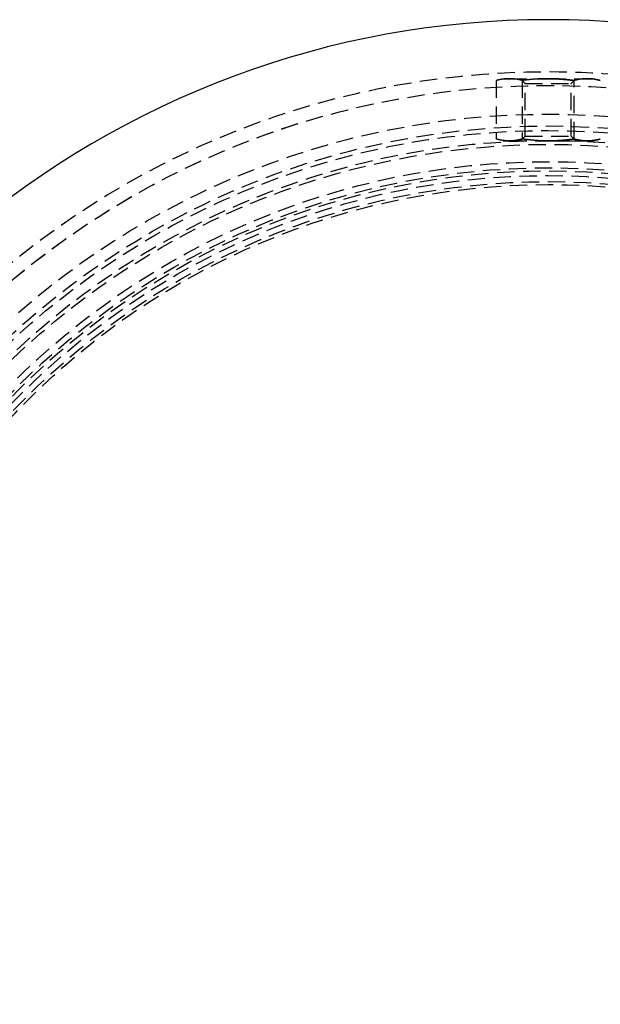
# Model space of a CAD drawing. Extents: x 189 to 952, y -601 to 61.
# Drawn here: x 273 to 357, y -483 to -341 of the extents above; entities that cross this region are included whole.
import ezdxf

# ---------------------------------------------------------------- set-up
doc = ezdxf.new("R2010")
doc.units = 0
doc.header["$LTSCALE"] = 10
doc.linetypes.add('HIDDEN', pattern=[0.375, 0.25, -0.125])
doc.layers.get('0').update_dxf_attribs({"linetype": 'CONTINUOUS'})
doc.layers.add('BEM', color=7, linetype='CONTINUOUS')

# ---------------------------------------------------------------- blocks, each defined once
blk = doc.blocks.new('A$C0BB165B2')
at = {"color": 1, "linetype": 'HIDDEN'}
for p, q in [((342.797525, 121.48749), (341.791971, 121.218053)), ((341.791971, 121.218053), (341.791971, 112.769437)), ((342.797525, 121.48749), (343.66836, 121.48749)), ((343.66836, 121.48749), (349.297525, 121.48749)), ((345.974025, 120.81099), (345.297525, 121.48749)), ((345.544748, 121.218053), (345.544748, 112.769437)), ((345.974025, 120.81099), (352.621025, 120.81099)), ((345.974025, 113.1765), (345.974025, 120.81099)), ((349.297525, 121.48749), (354.92669, 121.48749)), ((352.621025, 120.81099), (353.297525, 121.48749)), ((352.621025, 113.1765), (352.621025, 120.81099)), ((353.050302, 112.769437), (353.050302, 121.218053)), ((354.92669, 121.48749), (355.797525, 121.48749)), ((355.797525, 121.48749), (356.803078, 121.218053)), ((342.797525, 112.5), (341.791971, 112.769437)), ((342.797525, 112.5), (343.66836, 112.5)), ((343.66836, 112.5), (349.297525, 112.5)), ((345.974025, 113.1765), (345.297525, 112.5)), ((345.974025, 113.1765), (352.621025, 113.1765)), ((349.297525, 112.5), (354.92669, 112.5)), ((352.621025, 113.1765), (353.297525, 112.5)), ((354.92669, 112.5), (355.797525, 112.5)), ((355.797525, 112.5), (356.803078, 112.769437))]:
    blk.add_line(p, q, dxfattribs=at)
at = {"color": 1}
for points in [[(343.668, 121.487, 0), (343.654, 121.487, 0), (343.639, 121.487, 0), (343.624, 121.487, 0), (343.609, 121.487, 0), (343.594, 121.487, 0), (343.58, 121.487, 0), (343.565, 121.487, 0), (343.55, 121.486, 0), (343.535, 121.486, 0), (343.521, 121.486, 0), (343.506, 121.485, 0), (343.491, 121.485, 0), (343.476, 121.484, 0), (343.462, 121.484, 0), (343.447, 121.483, 0), (343.432, 121.483, 0), (343.417, 121.482, 0), (343.402, 121.481, 0), (343.388, 121.481, 0), (343.373, 121.48, 0), (343.358, 121.479, 0), (343.343, 121.479, 0), (343.329, 121.478, 0), (343.314, 121.477, 0), (343.299, 121.476, 0), (343.284, 121.475, 0), (343.269, 121.474, 0), (343.255, 121.473, 0), (343.24, 121.472, 0), (343.225, 121.471, 0), (343.21, 121.47, 0), (343.196, 121.469, 0), (343.181, 121.467, 0), (343.166, 121.466, 0), (343.151, 121.465, 0), (343.136, 121.464, 0), (343.122, 121.462, 0), (343.107, 121.461, 0), (343.092, 121.46, 0), (343.077, 121.458, 0), (343.063, 121.457, 0), (343.048, 121.455, 0), (343.033, 121.454, 0), (343.018, 121.452, 0), (343.003, 121.451, 0), (342.989, 121.449, 0), (342.974, 121.447, 0), (342.959, 121.446, 0), (342.944, 121.444, 0), (342.93, 121.442, 0), (342.915, 121.441, 0), (342.9, 121.439, 0), (342.885, 121.437, 0), (342.871, 121.435, 0), (342.856, 121.433, 0), (342.841, 121.431, 0), (342.826, 121.429, 0), (342.811, 121.427, 0), (342.797, 121.425, 0), (342.782, 121.423, 0), (342.767, 121.421, 0), (342.752, 121.419, 0), (342.738, 121.417, 0), (342.723, 121.415, 0), (342.708, 121.412, 0), (342.693, 121.41, 0), (342.678, 121.408, 0), (342.664, 121.405, 0), (342.649, 121.403, 0), (342.634, 121.401, 0), (342.619, 121.398, 0), (342.605, 121.396, 0), (342.59, 121.393, 0), (342.575, 121.391, 0), (342.56, 121.388, 0), (342.545, 121.386, 0), (342.531, 121.383, 0), (342.516, 121.381, 0), (342.501, 121.378, 0), (342.486, 121.375, 0), (342.472, 121.373, 0), (342.457, 121.37, 0), (342.442, 121.367, 0), (342.427, 121.364, 0), (342.413, 121.361, 0), (342.398, 121.359, 0), (342.383, 121.356, 0), (342.368, 121.353, 0), (342.353, 121.35, 0), (342.339, 121.347, 0), (342.324, 121.344, 0), (342.309, 121.341, 0), (342.294, 121.338, 0), (342.28, 121.335, 0), (342.265, 121.332, 0), (342.25, 121.329, 0), (342.235, 121.325, 0), (342.22, 121.322, 0), (342.206, 121.319, 0), (342.191, 121.316, 0), (342.176, 121.312, 0), (342.161, 121.309, 0), (342.147, 121.306, 0), (342.132, 121.302, 0), (342.117, 121.299, 0), (342.102, 121.296, 0), (342.087, 121.292, 0), (342.073, 121.289, 0), (342.058, 121.285, 0), (342.043, 121.282, 0), (342.028, 121.278, 0), (342.014, 121.275, 0), (341.999, 121.271, 0), (341.984, 121.267, 0), (341.969, 121.264, 0), (341.954, 121.26, 0), (341.94, 121.256, 0), (341.925, 121.253, 0), (341.91, 121.249, 0), (341.895, 121.245, 0), (341.881, 121.241, 0), (341.866, 121.238, 0), (341.851, 121.234, 0), (341.836, 121.23, 0), (341.822, 121.226, 0), (341.807, 121.222, 0), (341.792, 121.218, 0)], [(345.545, 121.218, 0), (345.53, 121.222, 0), (345.515, 121.226, 0), (345.5, 121.23, 0), (345.486, 121.234, 0), (345.471, 121.238, 0), (345.456, 121.241, 0), (345.441, 121.245, 0), (345.427, 121.249, 0), (345.412, 121.253, 0), (345.397, 121.256, 0), (345.382, 121.26, 0), (345.367, 121.264, 0), (345.353, 121.267, 0), (345.338, 121.271, 0), (345.323, 121.275, 0), (345.308, 121.278, 0), (345.294, 121.282, 0), (345.279, 121.285, 0), (345.264, 121.289, 0), (345.249, 121.292, 0), (345.234, 121.296, 0), (345.22, 121.299, 0), (345.205, 121.302, 0), (345.19, 121.306, 0), (345.175, 121.309, 0), (345.161, 121.312, 0), (345.146, 121.316, 0), (345.131, 121.319, 0), (345.116, 121.322, 0), (345.102, 121.325, 0), (345.087, 121.329, 0), (345.072, 121.332, 0), (345.057, 121.335, 0), (345.042, 121.338, 0), (345.028, 121.341, 0), (345.013, 121.344, 0), (344.998, 121.347, 0), (344.983, 121.35, 0), (344.969, 121.353, 0), (344.954, 121.356, 0), (344.939, 121.359, 0), (344.924, 121.361, 0), (344.909, 121.364, 0), (344.895, 121.367, 0), (344.88, 121.37, 0), (344.865, 121.373, 0), (344.85, 121.375, 0), (344.836, 121.378, 0), (344.821, 121.381, 0), (344.806, 121.383, 0), (344.791, 121.386, 0), (344.776, 121.388, 0), (344.762, 121.391, 0), (344.747, 121.393, 0), (344.732, 121.396, 0), (344.717, 121.398, 0), (344.703, 121.401, 0), (344.688, 121.403, 0), (344.673, 121.405, 0), (344.658, 121.408, 0), (344.643, 121.41, 0), (344.629, 121.412, 0), (344.614, 121.415, 0), (344.599, 121.417, 0), (344.584, 121.419, 0), (344.57, 121.421, 0), (344.555, 121.423, 0), (344.54, 121.425, 0), (344.525, 121.427, 0), (344.511, 121.429, 0), (344.496, 121.431, 0), (344.481, 121.433, 0), (344.466, 121.435, 0), (344.451, 121.437, 0), (344.437, 121.439, 0), (344.422, 121.441, 0), (344.407, 121.442, 0), (344.392, 121.444, 0), (344.378, 121.446, 0), (344.363, 121.447, 0), (344.348, 121.449, 0), (344.333, 121.451, 0), (344.318, 121.452, 0), (344.304, 121.454, 0), (344.289, 121.455, 0), (344.274, 121.457, 0), (344.259, 121.458, 0), (344.245, 121.46, 0), (344.23, 121.461, 0), (344.215, 121.462, 0), (344.2, 121.464, 0), (344.185, 121.465, 0), (344.171, 121.466, 0), (344.156, 121.467, 0), (344.141, 121.469, 0), (344.126, 121.47, 0), (344.112, 121.471, 0), (344.097, 121.472, 0), (344.082, 121.473, 0), (344.067, 121.474, 0), (344.053, 121.475, 0), (344.038, 121.476, 0), (344.023, 121.477, 0), (344.008, 121.478, 0), (343.993, 121.479, 0), (343.979, 121.479, 0), (343.964, 121.48, 0), (343.949, 121.481, 0), (343.934, 121.481, 0), (343.92, 121.482, 0), (343.905, 121.483, 0), (343.89, 121.483, 0), (343.875, 121.484, 0), (343.86, 121.484, 0), (343.846, 121.485, 0), (343.831, 121.485, 0), (343.816, 121.486, 0), (343.801, 121.486, 0), (343.787, 121.486, 0), (343.772, 121.487, 0), (343.757, 121.487, 0), (343.742, 121.487, 0), (343.727, 121.487, 0), (343.713, 121.487, 0), (343.698, 121.487, 0), (343.683, 121.487, 0), (343.668, 121.487, 0)], [(349.298, 121.487, 0), (349.268, 121.487, 0), (349.238, 121.487, 0), (349.209, 121.487, 0), (349.179, 121.487, 0), (349.149, 121.487, 0), (349.12, 121.487, 0), (349.09, 121.487, 0), (349.061, 121.486, 0), (349.031, 121.486, 0), (349.001, 121.486, 0), (348.972, 121.485, 0), (348.942, 121.485, 0), (348.913, 121.484, 0), (348.883, 121.484, 0), (348.853, 121.483, 0), (348.824, 121.483, 0), (348.794, 121.482, 0), (348.765, 121.481, 0), (348.735, 121.481, 0), (348.706, 121.48, 0), (348.676, 121.479, 0), (348.646, 121.478, 0), (348.617, 121.478, 0), (348.587, 121.477, 0), (348.558, 121.476, 0), (348.528, 121.475, 0), (348.498, 121.474, 0), (348.469, 121.473, 0), (348.439, 121.472, 0), (348.41, 121.471, 0), (348.38, 121.47, 0), (348.351, 121.469, 0), (348.321, 121.467, 0), (348.291, 121.466, 0), (348.262, 121.465, 0), (348.232, 121.464, 0), (348.203, 121.462, 0), (348.173, 121.461, 0), (348.144, 121.46, 0), (348.114, 121.458, 0), (348.084, 121.457, 0), (348.055, 121.455, 0), (348.025, 121.454, 0), (347.996, 121.452, 0), (347.966, 121.451, 0), (347.937, 121.449, 0), (347.907, 121.447, 0), (347.877, 121.446, 0), (347.848, 121.444, 0), (347.818, 121.442, 0), (347.789, 121.44, 0), (347.759, 121.439, 0), (347.73, 121.437, 0), (347.7, 121.435, 0), (347.671, 121.433, 0), (347.641, 121.431, 0), (347.611, 121.429, 0), (347.582, 121.427, 0), (347.552, 121.425, 0), (347.523, 121.423, 0), (347.493, 121.421, 0), (347.464, 121.419, 0), (347.434, 121.417, 0), (347.405, 121.414, 0), (347.375, 121.412, 0), (347.345, 121.41, 0), (347.316, 121.408, 0), (347.286, 121.405, 0), (347.257, 121.403, 0), (347.227, 121.401, 0), (347.198, 121.398, 0), (347.168, 121.396, 0), (347.139, 121.393, 0), (347.109, 121.391, 0), (347.08, 121.388, 0), (347.05, 121.386, 0), (347.021, 121.383, 0), (346.991, 121.38, 0), (346.961, 121.378, 0), (346.932, 121.375, 0), (346.902, 121.372, 0), (346.873, 121.37, 0), (346.843, 121.367, 0), (346.814, 121.364, 0), (346.784, 121.361, 0), (346.755, 121.358, 0), (346.725, 121.356, 0), (346.696, 121.353, 0), (346.666, 121.35, 0), (346.637, 121.347, 0), (346.607, 121.344, 0), (346.578, 121.341, 0), (346.548, 121.338, 0), (346.519, 121.335, 0), (346.489, 121.332, 0), (346.46, 121.328, 0), (346.43, 121.325, 0), (346.4, 121.322, 0), (346.371, 121.319, 0), (346.341, 121.316, 0), (346.312, 121.312, 0), (346.282, 121.309, 0), (346.253, 121.306, 0), (346.223, 121.302, 0), (346.194, 121.299, 0), (346.164, 121.296, 0), (346.135, 121.292, 0), (346.105, 121.289, 0), (346.076, 121.285, 0), (346.046, 121.282, 0), (346.017, 121.278, 0), (345.987, 121.275, 0), (345.958, 121.271, 0), (345.928, 121.267, 0), (345.899, 121.264, 0), (345.869, 121.26, 0), (345.84, 121.256, 0), (345.81, 121.253, 0), (345.781, 121.249, 0), (345.751, 121.245, 0), (345.722, 121.241, 0), (345.692, 121.238, 0), (345.663, 121.234, 0), (345.633, 121.23, 0), (345.604, 121.226, 0), (345.574, 121.222, 0), (345.545, 121.218, 0)], [(349.298, 121.487, 0), (349.317, 121.487, 0), (349.337, 121.487, 0), (349.356, 121.487, 0), (349.376, 121.487, 0), (349.396, 121.487, 0), (349.415, 121.487, 0), (349.435, 121.487, 0), (349.455, 121.487, 0), (349.474, 121.487, 0), (349.494, 121.487, 0), (349.513, 121.487, 0), (349.533, 121.486, 0), (349.553, 121.486, 0), (349.572, 121.486, 0), (349.592, 121.486, 0), (349.612, 121.485, 0), (349.631, 121.485, 0), (349.651, 121.485, 0), (349.67, 121.485, 0), (349.69, 121.484, 0), (349.71, 121.484, 0), (349.729, 121.484, 0), (349.749, 121.483, 0), (349.769, 121.483, 0), (349.788, 121.482, 0), (349.808, 121.482, 0), (349.827, 121.482, 0), (349.847, 121.481, 0), (349.867, 121.481, 0), (349.886, 121.48, 0), (349.906, 121.48, 0), (349.926, 121.479, 0), (349.945, 121.479, 0), (349.965, 121.478, 0), (349.985, 121.478, 0), (350.004, 121.477, 0), (350.024, 121.477, 0), (350.043, 121.476, 0), (350.063, 121.475, 0), (350.083, 121.475, 0), (350.102, 121.474, 0), (350.122, 121.473, 0), (350.142, 121.473, 0), (350.161, 121.472, 0), (350.181, 121.471, 0), (350.201, 121.471, 0), (350.22, 121.47, 0), (350.24, 121.469, 0), (350.26, 121.468, 0), (350.279, 121.468, 0), (350.299, 121.467, 0), (350.318, 121.466, 0), (350.338, 121.465, 0), (350.358, 121.464, 0), (350.377, 121.464, 0), (350.397, 121.463, 0), (350.417, 121.462, 0), (350.436, 121.461, 0), (350.456, 121.46, 0), (350.476, 121.459, 0), (350.495, 121.458, 0), (350.515, 121.457, 0), (350.535, 121.456, 0), (350.554, 121.455, 0), (350.574, 121.454, 0), (350.593, 121.453, 0), (350.613, 121.452, 0), (350.633, 121.451, 0), (350.652, 121.45, 0), (350.672, 121.449, 0), (350.692, 121.448, 0), (350.711, 121.447, 0), (350.731, 121.446, 0), (350.751, 121.444, 0), (350.77, 121.443, 0), (350.79, 121.442, 0), (350.81, 121.441, 0), (350.829, 121.44, 0), (350.849, 121.439, 0), (350.869, 121.437, 0), (350.888, 121.436, 0), (350.908, 121.435, 0), (350.928, 121.434, 0), (350.947, 121.432, 0), (350.967, 121.431, 0), (350.987, 121.43, 0), (351.006, 121.428, 0), (351.026, 121.427, 0), (351.046, 121.426, 0), (351.065, 121.424, 0), (351.085, 121.423, 0), (351.105, 121.421, 0), (351.124, 121.42, 0), (351.144, 121.419, 0), (351.164, 121.417, 0), (351.183, 121.416, 0), (351.203, 121.414, 0), (351.223, 121.413, 0), (351.242, 121.411, 0), (351.262, 121.41, 0), (351.282, 121.408, 0), (351.301, 121.407, 0), (351.321, 121.405, 0), (351.341, 121.403, 0), (351.36, 121.402, 0), (351.38, 121.4, 0), (351.4, 121.399, 0), (351.419, 121.397, 0), (351.439, 121.395, 0), (351.459, 121.394, 0), (351.478, 121.392, 0), (351.498, 121.39, 0), (351.518, 121.389, 0), (351.537, 121.387, 0), (351.557, 121.385, 0), (351.577, 121.384, 0), (351.596, 121.382, 0), (351.616, 121.38, 0), (351.636, 121.378, 0), (351.655, 121.376, 0), (351.675, 121.375, 0), (351.695, 121.373, 0), (351.714, 121.371, 0), (351.734, 121.369, 0), (351.754, 121.367, 0), (351.773, 121.365, 0), (351.793, 121.364, 0), (351.813, 121.362, 0), (351.832, 121.36, 0), (351.852, 121.358, 0), (351.872, 121.356, 0), (351.891, 121.354, 0), (351.911, 121.352, 0), (351.931, 121.35, 0), (351.95, 121.348, 0), (351.97, 121.346, 0), (351.99, 121.344, 0), (352.009, 121.342, 0), (352.029, 121.34, 0), (352.049, 121.338, 0), (352.068, 121.336, 0), (352.088, 121.334, 0), (352.108, 121.332, 0), (352.127, 121.33, 0), (352.147, 121.327, 0), (352.167, 121.325, 0), (352.186, 121.323, 0), (352.206, 121.321, 0), (352.226, 121.319, 0), (352.245, 121.317, 0), (352.265, 121.315, 0), (352.285, 121.312, 0), (352.304, 121.31, 0), (352.324, 121.308, 0), (352.344, 121.306, 0), (352.363, 121.303, 0), (352.383, 121.301, 0), (352.403, 121.299, 0), (352.422, 121.297, 0), (352.442, 121.294, 0), (352.462, 121.292, 0), (352.481, 121.29, 0), (352.501, 121.287, 0), (352.521, 121.285, 0), (352.54, 121.283, 0), (352.56, 121.28, 0), (352.58, 121.278, 0), (352.599, 121.276, 0), (352.619, 121.273, 0), (352.638, 121.271, 0), (352.658, 121.268, 0), (352.678, 121.266, 0), (352.697, 121.264, 0), (352.717, 121.261, 0), (352.737, 121.259, 0), (352.756, 121.256, 0), (352.776, 121.254, 0), (352.795, 121.251, 0), (352.815, 121.249, 0), (352.835, 121.246, 0), (352.854, 121.244, 0), (352.874, 121.241, 0), (352.894, 121.239, 0), (352.913, 121.236, 0), (352.933, 121.234, 0), (352.952, 121.231, 0), (352.972, 121.228, 0), (352.992, 121.226, 0), (353.011, 121.223, 0), (353.031, 121.221, 0), (353.05, 121.218, 0)], [(353.05, 121.218, 0), (353.031, 121.221, 0), (353.011, 121.223, 0), (352.992, 121.226, 0), (352.972, 121.228, 0), (352.952, 121.231, 0), (352.933, 121.234, 0), (352.913, 121.236, 0), (352.894, 121.239, 0), (352.874, 121.241, 0), (352.854, 121.244, 0), (352.835, 121.246, 0), (352.815, 121.249, 0), (352.795, 121.251, 0), (352.776, 121.254, 0), (352.756, 121.256, 0), (352.737, 121.259, 0), (352.717, 121.261, 0), (352.697, 121.264, 0), (352.678, 121.266, 0), (352.658, 121.268, 0), (352.638, 121.271, 0), (352.619, 121.273, 0), (352.599, 121.276, 0), (352.58, 121.278, 0), (352.56, 121.28, 0), (352.54, 121.283, 0), (352.521, 121.285, 0), (352.501, 121.287, 0), (352.481, 121.29, 0), (352.462, 121.292, 0), (352.442, 121.294, 0), (352.422, 121.297, 0), (352.403, 121.299, 0), (352.383, 121.301, 0), (352.363, 121.303, 0), (352.344, 121.306, 0), (352.324, 121.308, 0), (352.304, 121.31, 0), (352.285, 121.312, 0), (352.265, 121.315, 0), (352.245, 121.317, 0), (352.226, 121.319, 0), (352.206, 121.321, 0), (352.186, 121.323, 0), (352.167, 121.325, 0), (352.147, 121.327, 0), (352.127, 121.33, 0), (352.108, 121.332, 0), (352.088, 121.334, 0), (352.068, 121.336, 0), (352.049, 121.338, 0), (352.029, 121.34, 0), (352.009, 121.342, 0), (351.99, 121.344, 0), (351.97, 121.346, 0), (351.95, 121.348, 0), (351.931, 121.35, 0), (351.911, 121.352, 0), (351.891, 121.354, 0), (351.872, 121.356, 0), (351.852, 121.358, 0), (351.832, 121.36, 0), (351.813, 121.362, 0), (351.793, 121.364, 0), (351.773, 121.365, 0), (351.754, 121.367, 0), (351.734, 121.369, 0), (351.714, 121.371, 0), (351.695, 121.373, 0), (351.675, 121.375, 0), (351.655, 121.376, 0), (351.636, 121.378, 0), (351.616, 121.38, 0), (351.596, 121.382, 0), (351.577, 121.384, 0), (351.557, 121.385, 0), (351.537, 121.387, 0), (351.518, 121.389, 0), (351.498, 121.39, 0), (351.478, 121.392, 0), (351.459, 121.394, 0), (351.439, 121.395, 0), (351.419, 121.397, 0), (351.4, 121.399, 0), (351.38, 121.4, 0), (351.36, 121.402, 0), (351.341, 121.403, 0), (351.321, 121.405, 0), (351.301, 121.407, 0), (351.282, 121.408, 0), (351.262, 121.41, 0), (351.242, 121.411, 0), (351.223, 121.413, 0), (351.203, 121.414, 0), (351.183, 121.416, 0), (351.164, 121.417, 0), (351.144, 121.419, 0), (351.124, 121.42, 0), (351.105, 121.421, 0), (351.085, 121.423, 0), (351.065, 121.424, 0), (351.046, 121.426, 0), (351.026, 121.427, 0), (351.006, 121.428, 0), (350.987, 121.43, 0), (350.967, 121.431, 0), (350.947, 121.432, 0), (350.928, 121.434, 0), (350.908, 121.435, 0), (350.888, 121.436, 0), (350.869, 121.437, 0), (350.849, 121.439, 0), (350.829, 121.44, 0), (350.81, 121.441, 0), (350.79, 121.442, 0), (350.77, 121.443, 0), (350.751, 121.444, 0), (350.731, 121.446, 0), (350.711, 121.447, 0), (350.692, 121.448, 0), (350.672, 121.449, 0), (350.652, 121.45, 0), (350.633, 121.451, 0), (350.613, 121.452, 0), (350.593, 121.453, 0), (350.574, 121.454, 0), (350.554, 121.455, 0), (350.535, 121.456, 0), (350.515, 121.457, 0), (350.495, 121.458, 0), (350.476, 121.459, 0), (350.456, 121.46, 0), (350.436, 121.461, 0), (350.417, 121.462, 0), (350.397, 121.463, 0), (350.377, 121.464, 0), (350.358, 121.464, 0), (350.338, 121.465, 0), (350.318, 121.466, 0), (350.299, 121.467, 0), (350.279, 121.468, 0), (350.26, 121.468, 0), (350.24, 121.469, 0), (350.22, 121.47, 0), (350.201, 121.471, 0), (350.181, 121.471, 0), (350.161, 121.472, 0), (350.142, 121.473, 0), (350.122, 121.473, 0), (350.102, 121.474, 0), (350.083, 121.475, 0), (350.063, 121.475, 0), (350.043, 121.476, 0), (350.024, 121.477, 0), (350.004, 121.477, 0), (349.985, 121.478, 0), (349.965, 121.478, 0), (349.945, 121.479, 0), (349.926, 121.479, 0), (349.906, 121.48, 0), (349.886, 121.48, 0), (349.867, 121.481, 0), (349.847, 121.481, 0), (349.827, 121.482, 0), (349.808, 121.482, 0), (349.788, 121.482, 0), (349.769, 121.483, 0), (349.749, 121.483, 0), (349.729, 121.484, 0), (349.71, 121.484, 0), (349.69, 121.484, 0), (349.67, 121.485, 0), (349.651, 121.485, 0), (349.631, 121.485, 0), (349.612, 121.485, 0), (349.592, 121.486, 0), (349.572, 121.486, 0), (349.553, 121.486, 0), (349.533, 121.486, 0), (349.513, 121.487, 0), (349.494, 121.487, 0), (349.474, 121.487, 0), (349.455, 121.487, 0), (349.435, 121.487, 0), (349.415, 121.487, 0), (349.396, 121.487, 0), (349.376, 121.487, 0), (349.356, 121.487, 0), (349.337, 121.487, 0), (349.317, 121.487, 0), (349.298, 121.487, 0)], [(354.927, 121.487, 0), (354.912, 121.487, 0), (354.897, 121.487, 0), (354.882, 121.487, 0), (354.868, 121.487, 0), (354.853, 121.487, 0), (354.838, 121.487, 0), (354.823, 121.487, 0), (354.808, 121.486, 0), (354.794, 121.486, 0), (354.779, 121.486, 0), (354.764, 121.485, 0), (354.749, 121.485, 0), (354.735, 121.484, 0), (354.72, 121.484, 0), (354.705, 121.483, 0), (354.69, 121.483, 0), (354.676, 121.482, 0), (354.661, 121.481, 0), (354.646, 121.481, 0), (354.631, 121.48, 0), (354.616, 121.479, 0), (354.602, 121.479, 0), (354.587, 121.478, 0), (354.572, 121.477, 0), (354.557, 121.476, 0), (354.543, 121.475, 0), (354.528, 121.474, 0), (354.513, 121.473, 0), (354.498, 121.472, 0), (354.483, 121.471, 0), (354.469, 121.47, 0), (354.454, 121.469, 0), (354.439, 121.467, 0), (354.424, 121.466, 0), (354.41, 121.465, 0), (354.395, 121.464, 0), (354.38, 121.462, 0), (354.365, 121.461, 0), (354.35, 121.46, 0), (354.336, 121.458, 0), (354.321, 121.457, 0), (354.306, 121.455, 0), (354.291, 121.454, 0), (354.277, 121.452, 0), (354.262, 121.451, 0), (354.247, 121.449, 0), (354.232, 121.447, 0), (354.218, 121.446, 0), (354.203, 121.444, 0), (354.188, 121.442, 0), (354.173, 121.441, 0), (354.158, 121.439, 0), (354.144, 121.437, 0), (354.129, 121.435, 0), (354.114, 121.433, 0), (354.099, 121.431, 0), (354.085, 121.429, 0), (354.07, 121.427, 0), (354.055, 121.425, 0), (354.04, 121.423, 0), (354.025, 121.421, 0), (354.011, 121.419, 0), (353.996, 121.417, 0), (353.981, 121.415, 0), (353.966, 121.412, 0), (353.952, 121.41, 0), (353.937, 121.408, 0), (353.922, 121.405, 0), (353.907, 121.403, 0), (353.892, 121.401, 0), (353.878, 121.398, 0), (353.863, 121.396, 0), (353.848, 121.393, 0), (353.833, 121.391, 0), (353.819, 121.388, 0), (353.804, 121.386, 0), (353.789, 121.383, 0), (353.774, 121.381, 0), (353.759, 121.378, 0), (353.745, 121.375, 0), (353.73, 121.373, 0), (353.715, 121.37, 0), (353.7, 121.367, 0), (353.686, 121.364, 0), (353.671, 121.361, 0), (353.656, 121.359, 0), (353.641, 121.356, 0), (353.627, 121.353, 0), (353.612, 121.35, 0), (353.597, 121.347, 0), (353.582, 121.344, 0), (353.567, 121.341, 0), (353.553, 121.338, 0), (353.538, 121.335, 0), (353.523, 121.332, 0), (353.508, 121.329, 0), (353.494, 121.325, 0), (353.479, 121.322, 0), (353.464, 121.319, 0), (353.449, 121.316, 0), (353.434, 121.312, 0), (353.42, 121.309, 0), (353.405, 121.306, 0), (353.39, 121.302, 0), (353.375, 121.299, 0), (353.361, 121.296, 0), (353.346, 121.292, 0), (353.331, 121.289, 0), (353.316, 121.285, 0), (353.301, 121.282, 0), (353.287, 121.278, 0), (353.272, 121.275, 0), (353.257, 121.271, 0), (353.242, 121.267, 0), (353.228, 121.264, 0), (353.213, 121.26, 0), (353.198, 121.256, 0), (353.183, 121.253, 0), (353.168, 121.249, 0), (353.154, 121.245, 0), (353.139, 121.241, 0), (353.124, 121.238, 0), (353.109, 121.234, 0), (353.095, 121.23, 0), (353.08, 121.226, 0), (353.065, 121.222, 0), (353.05, 121.218, 0)], [(356.803, 121.218, 0), (356.788, 121.222, 0), (356.774, 121.226, 0), (356.759, 121.23, 0), (356.744, 121.234, 0), (356.729, 121.238, 0), (356.714, 121.241, 0), (356.7, 121.245, 0), (356.685, 121.249, 0), (356.67, 121.253, 0), (356.655, 121.256, 0), (356.641, 121.26, 0), (356.626, 121.264, 0), (356.611, 121.267, 0), (356.596, 121.271, 0), (356.581, 121.275, 0), (356.567, 121.278, 0), (356.552, 121.282, 0), (356.537, 121.285, 0), (356.522, 121.289, 0), (356.508, 121.292, 0), (356.493, 121.296, 0), (356.478, 121.299, 0), (356.463, 121.302, 0), (356.448, 121.306, 0), (356.434, 121.309, 0), (356.419, 121.312, 0), (356.404, 121.316, 0), (356.389, 121.319, 0), (356.375, 121.322, 0), (356.36, 121.325, 0), (356.345, 121.329, 0), (356.33, 121.332, 0), (356.316, 121.335, 0), (356.301, 121.338, 0), (356.286, 121.341, 0), (356.271, 121.344, 0), (356.256, 121.347, 0), (356.242, 121.35, 0), (356.227, 121.353, 0), (356.212, 121.356, 0), (356.197, 121.359, 0), (356.183, 121.361, 0), (356.168, 121.364, 0), (356.153, 121.367, 0), (356.138, 121.37, 0), (356.123, 121.373, 0), (356.109, 121.375, 0), (356.094, 121.378, 0), (356.079, 121.381, 0), (356.064, 121.383, 0), (356.05, 121.386, 0), (356.035, 121.388, 0), (356.02, 121.391, 0), (356.005, 121.393, 0), (355.99, 121.396, 0), (355.976, 121.398, 0), (355.961, 121.401, 0), (355.946, 121.403, 0), (355.931, 121.405, 0), (355.917, 121.408, 0), (355.902, 121.41, 0), (355.887, 121.412, 0), (355.872, 121.415, 0), (355.857, 121.417, 0), (355.843, 121.419, 0), (355.828, 121.421, 0), (355.813, 121.423, 0), (355.798, 121.425, 0), (355.784, 121.427, 0), (355.769, 121.429, 0), (355.754, 121.431, 0), (355.739, 121.433, 0), (355.725, 121.435, 0), (355.71, 121.437, 0), (355.695, 121.439, 0), (355.68, 121.441, 0), (355.665, 121.442, 0), (355.651, 121.444, 0), (355.636, 121.446, 0), (355.621, 121.447, 0), (355.606, 121.449, 0), (355.592, 121.451, 0), (355.577, 121.452, 0), (355.562, 121.454, 0), (355.547, 121.455, 0), (355.532, 121.457, 0), (355.518, 121.458, 0), (355.503, 121.46, 0), (355.488, 121.461, 0), (355.473, 121.462, 0), (355.459, 121.464, 0), (355.444, 121.465, 0), (355.429, 121.466, 0), (355.414, 121.467, 0), (355.399, 121.469, 0), (355.385, 121.47, 0), (355.37, 121.471, 0), (355.355, 121.472, 0), (355.34, 121.473, 0), (355.326, 121.474, 0), (355.311, 121.475, 0), (355.296, 121.476, 0), (355.281, 121.477, 0), (355.267, 121.478, 0), (355.252, 121.479, 0), (355.237, 121.479, 0), (355.222, 121.48, 0), (355.207, 121.481, 0), (355.193, 121.481, 0), (355.178, 121.482, 0), (355.163, 121.483, 0), (355.148, 121.483, 0), (355.134, 121.484, 0), (355.119, 121.484, 0), (355.104, 121.485, 0), (355.089, 121.485, 0), (355.074, 121.486, 0), (355.06, 121.486, 0), (355.045, 121.486, 0), (355.03, 121.487, 0), (355.015, 121.487, 0), (355.001, 121.487, 0), (354.986, 121.487, 0), (354.971, 121.487, 0), (354.956, 121.487, 0), (354.941, 121.487, 0), (354.927, 121.487, 0)], [(343.668, 112.5, 0), (343.654, 112.5, 0), (343.639, 112.5, 0), (343.624, 112.5, 0), (343.609, 112.5, 0), (343.594, 112.5, 0), (343.58, 112.501, 0), (343.565, 112.501, 0), (343.55, 112.501, 0), (343.535, 112.502, 0), (343.521, 112.502, 0), (343.506, 112.502, 0), (343.491, 112.503, 0), (343.476, 112.503, 0), (343.462, 112.504, 0), (343.447, 112.504, 0), (343.432, 112.505, 0), (343.417, 112.505, 0), (343.402, 112.506, 0), (343.388, 112.507, 0), (343.373, 112.507, 0), (343.358, 112.508, 0), (343.343, 112.509, 0), (343.329, 112.51, 0), (343.314, 112.511, 0), (343.299, 112.512, 0), (343.284, 112.512, 0), (343.269, 112.513, 0), (343.255, 112.514, 0), (343.24, 112.516, 0), (343.225, 112.517, 0), (343.21, 112.518, 0), (343.196, 112.519, 0), (343.181, 112.52, 0), (343.166, 112.521, 0), (343.151, 112.522, 0), (343.136, 112.524, 0), (343.122, 112.525, 0), (343.107, 112.526, 0), (343.092, 112.528, 0), (343.077, 112.529, 0), (343.063, 112.531, 0), (343.048, 112.532, 0), (343.033, 112.534, 0), (343.018, 112.535, 0), (343.003, 112.537, 0), (342.989, 112.538, 0), (342.974, 112.54, 0), (342.959, 112.542, 0), (342.944, 112.543, 0), (342.93, 112.545, 0), (342.915, 112.547, 0), (342.9, 112.549, 0), (342.885, 112.551, 0), (342.871, 112.552, 0), (342.856, 112.554, 0), (342.841, 112.556, 0), (342.826, 112.558, 0), (342.811, 112.56, 0), (342.797, 112.562, 0), (342.782, 112.564, 0), (342.767, 112.566, 0), (342.752, 112.569, 0), (342.738, 112.571, 0), (342.723, 112.573, 0), (342.708, 112.575, 0), (342.693, 112.577, 0), (342.678, 112.58, 0), (342.664, 112.582, 0), (342.649, 112.584, 0), (342.634, 112.587, 0), (342.619, 112.589, 0), (342.605, 112.592, 0), (342.59, 112.594, 0), (342.575, 112.597, 0), (342.56, 112.599, 0), (342.545, 112.602, 0), (342.531, 112.604, 0), (342.516, 112.607, 0), (342.501, 112.61, 0), (342.486, 112.612, 0), (342.472, 112.615, 0), (342.457, 112.618, 0), (342.442, 112.62, 0), (342.427, 112.623, 0), (342.413, 112.626, 0), (342.398, 112.629, 0), (342.383, 112.632, 0), (342.368, 112.635, 0), (342.353, 112.638, 0), (342.339, 112.641, 0), (342.324, 112.644, 0), (342.309, 112.647, 0), (342.294, 112.65, 0), (342.28, 112.653, 0), (342.265, 112.656, 0), (342.25, 112.659, 0), (342.235, 112.662, 0), (342.22, 112.665, 0), (342.206, 112.669, 0), (342.191, 112.672, 0), (342.176, 112.675, 0), (342.161, 112.678, 0), (342.147, 112.682, 0), (342.132, 112.685, 0), (342.117, 112.688, 0), (342.102, 112.692, 0), (342.087, 112.695, 0), (342.073, 112.699, 0), (342.058, 112.702, 0), (342.043, 112.706, 0), (342.028, 112.709, 0), (342.014, 112.713, 0), (341.999, 112.716, 0), (341.984, 112.72, 0), (341.969, 112.724, 0), (341.954, 112.727, 0), (341.94, 112.731, 0), (341.925, 112.735, 0), (341.91, 112.739, 0), (341.895, 112.742, 0), (341.881, 112.746, 0), (341.866, 112.75, 0), (341.851, 112.754, 0), (341.836, 112.758, 0), (341.822, 112.762, 0), (341.807, 112.765, 0), (341.792, 112.769, 0)], [(345.545, 112.769, 0), (345.53, 112.765, 0), (345.515, 112.762, 0), (345.5, 112.758, 0), (345.486, 112.754, 0), (345.471, 112.75, 0), (345.456, 112.746, 0), (345.441, 112.742, 0), (345.427, 112.739, 0), (345.412, 112.735, 0), (345.397, 112.731, 0), (345.382, 112.727, 0), (345.367, 112.724, 0), (345.353, 112.72, 0), (345.338, 112.716, 0), (345.323, 112.713, 0), (345.308, 112.709, 0), (345.294, 112.706, 0), (345.279, 112.702, 0), (345.264, 112.699, 0), (345.249, 112.695, 0), (345.234, 112.692, 0), (345.22, 112.688, 0), (345.205, 112.685, 0), (345.19, 112.682, 0), (345.175, 112.678, 0), (345.161, 112.675, 0), (345.146, 112.672, 0), (345.131, 112.669, 0), (345.116, 112.665, 0), (345.102, 112.662, 0), (345.087, 112.659, 0), (345.072, 112.656, 0), (345.057, 112.653, 0), (345.042, 112.65, 0), (345.028, 112.647, 0), (345.013, 112.644, 0), (344.998, 112.641, 0), (344.983, 112.638, 0), (344.969, 112.635, 0), (344.954, 112.632, 0), (344.939, 112.629, 0), (344.924, 112.626, 0), (344.909, 112.623, 0), (344.895, 112.62, 0), (344.88, 112.618, 0), (344.865, 112.615, 0), (344.85, 112.612, 0), (344.836, 112.61, 0), (344.821, 112.607, 0), (344.806, 112.604, 0), (344.791, 112.602, 0), (344.776, 112.599, 0), (344.762, 112.597, 0), (344.747, 112.594, 0), (344.732, 112.592, 0), (344.717, 112.589, 0), (344.703, 112.587, 0), (344.688, 112.584, 0), (344.673, 112.582, 0), (344.658, 112.58, 0), (344.643, 112.577, 0), (344.629, 112.575, 0), (344.614, 112.573, 0), (344.599, 112.571, 0), (344.584, 112.569, 0), (344.57, 112.566, 0), (344.555, 112.564, 0), (344.54, 112.562, 0), (344.525, 112.56, 0), (344.511, 112.558, 0), (344.496, 112.556, 0), (344.481, 112.554, 0), (344.466, 112.552, 0), (344.451, 112.551, 0), (344.437, 112.549, 0), (344.422, 112.547, 0), (344.407, 112.545, 0), (344.392, 112.543, 0), (344.378, 112.542, 0), (344.363, 112.54, 0), (344.348, 112.538, 0), (344.333, 112.537, 0), (344.318, 112.535, 0), (344.304, 112.534, 0), (344.289, 112.532, 0), (344.274, 112.531, 0), (344.259, 112.529, 0), (344.245, 112.528, 0), (344.23, 112.526, 0), (344.215, 112.525, 0), (344.2, 112.524, 0), (344.185, 112.522, 0), (344.171, 112.521, 0), (344.156, 112.52, 0), (344.141, 112.519, 0), (344.126, 112.518, 0), (344.112, 112.517, 0), (344.097, 112.516, 0), (344.082, 112.514, 0), (344.067, 112.513, 0), (344.053, 112.512, 0), (344.038, 112.512, 0), (344.023, 112.511, 0), (344.008, 112.51, 0), (343.993, 112.509, 0), (343.979, 112.508, 0), (343.964, 112.507, 0), (343.949, 112.507, 0), (343.934, 112.506, 0), (343.92, 112.505, 0), (343.905, 112.505, 0), (343.89, 112.504, 0), (343.875, 112.504, 0), (343.86, 112.503, 0), (343.846, 112.503, 0), (343.831, 112.502, 0), (343.816, 112.502, 0), (343.801, 112.502, 0), (343.787, 112.501, 0), (343.772, 112.501, 0), (343.757, 112.501, 0), (343.742, 112.5, 0), (343.727, 112.5, 0), (343.713, 112.5, 0), (343.698, 112.5, 0), (343.683, 112.5, 0), (343.668, 112.5, 0)], [(349.298, 112.5, 0), (349.268, 112.5, 0), (349.238, 112.5, 0), (349.209, 112.5, 0), (349.179, 112.5, 0), (349.149, 112.5, 0), (349.12, 112.501, 0), (349.09, 112.501, 0), (349.061, 112.501, 0), (349.031, 112.502, 0), (349.001, 112.502, 0), (348.972, 112.502, 0), (348.942, 112.503, 0), (348.913, 112.503, 0), (348.883, 112.504, 0), (348.853, 112.504, 0), (348.824, 112.505, 0), (348.794, 112.505, 0), (348.765, 112.506, 0), (348.735, 112.507, 0), (348.706, 112.507, 0), (348.676, 112.508, 0), (348.646, 112.509, 0), (348.617, 112.51, 0), (348.587, 112.511, 0), (348.558, 112.512, 0), (348.528, 112.513, 0), (348.498, 112.513, 0), (348.469, 112.514, 0), (348.439, 112.516, 0), (348.41, 112.517, 0), (348.38, 112.518, 0), (348.351, 112.519, 0), (348.321, 112.52, 0), (348.291, 112.521, 0), (348.262, 112.522, 0), (348.232, 112.524, 0), (348.203, 112.525, 0), (348.173, 112.526, 0), (348.144, 112.528, 0), (348.114, 112.529, 0), (348.084, 112.531, 0), (348.055, 112.532, 0), (348.025, 112.534, 0), (347.996, 112.535, 0), (347.966, 112.537, 0), (347.937, 112.538, 0), (347.907, 112.54, 0), (347.877, 112.542, 0), (347.848, 112.543, 0), (347.818, 112.545, 0), (347.789, 112.547, 0), (347.759, 112.549, 0), (347.73, 112.551, 0), (347.7, 112.553, 0), (347.671, 112.554, 0), (347.641, 112.556, 0), (347.611, 112.558, 0), (347.582, 112.56, 0), (347.552, 112.562, 0), (347.523, 112.564, 0), (347.493, 112.567, 0), (347.464, 112.569, 0), (347.434, 112.571, 0), (347.405, 112.573, 0), (347.375, 112.575, 0), (347.345, 112.578, 0), (347.316, 112.58, 0), (347.286, 112.582, 0), (347.257, 112.585, 0), (347.227, 112.587, 0), (347.198, 112.589, 0), (347.168, 112.592, 0), (347.139, 112.594, 0), (347.109, 112.597, 0), (347.08, 112.599, 0), (347.05, 112.602, 0), (347.021, 112.604, 0), (346.991, 112.607, 0), (346.961, 112.61, 0), (346.932, 112.612, 0), (346.902, 112.615, 0), (346.873, 112.618, 0), (346.843, 112.621, 0), (346.814, 112.623, 0), (346.784, 112.626, 0), (346.755, 112.629, 0), (346.725, 112.632, 0), (346.696, 112.635, 0), (346.666, 112.638, 0), (346.637, 112.641, 0), (346.607, 112.644, 0), (346.578, 112.647, 0), (346.548, 112.65, 0), (346.519, 112.653, 0), (346.489, 112.656, 0), (346.46, 112.659, 0), (346.43, 112.662, 0), (346.4, 112.665, 0), (346.371, 112.669, 0), (346.341, 112.672, 0), (346.312, 112.675, 0), (346.282, 112.678, 0), (346.253, 112.682, 0), (346.223, 112.685, 0), (346.194, 112.689, 0), (346.164, 112.692, 0), (346.135, 112.695, 0), (346.105, 112.699, 0), (346.076, 112.702, 0), (346.046, 112.706, 0), (346.017, 112.709, 0), (345.987, 112.713, 0), (345.958, 112.717, 0), (345.928, 112.72, 0), (345.899, 112.724, 0), (345.869, 112.727, 0), (345.84, 112.731, 0), (345.81, 112.735, 0), (345.781, 112.739, 0), (345.751, 112.742, 0), (345.722, 112.746, 0), (345.692, 112.75, 0), (345.663, 112.754, 0), (345.633, 112.758, 0), (345.604, 112.762, 0), (345.574, 112.765, 0), (345.545, 112.769, 0)], [(349.298, 112.5, 0), (349.317, 112.5, 0), (349.337, 112.5, 0), (349.356, 112.5, 0), (349.376, 112.5, 0), (349.396, 112.5, 0), (349.415, 112.5, 0), (349.435, 112.5, 0), (349.455, 112.501, 0), (349.474, 112.501, 0), (349.494, 112.501, 0), (349.513, 112.501, 0), (349.533, 112.501, 0), (349.553, 112.501, 0), (349.572, 112.502, 0), (349.592, 112.502, 0), (349.612, 112.502, 0), (349.631, 112.502, 0), (349.651, 112.503, 0), (349.67, 112.503, 0), (349.69, 112.503, 0), (349.71, 112.504, 0), (349.729, 112.504, 0), (349.749, 112.504, 0), (349.769, 112.505, 0), (349.788, 112.505, 0), (349.808, 112.505, 0), (349.827, 112.506, 0), (349.847, 112.506, 0), (349.867, 112.507, 0), (349.886, 112.507, 0), (349.906, 112.508, 0), (349.926, 112.508, 0), (349.945, 112.509, 0), (349.965, 112.509, 0), (349.985, 112.51, 0), (350.004, 112.51, 0), (350.024, 112.511, 0), (350.043, 112.512, 0), (350.063, 112.512, 0), (350.083, 112.513, 0), (350.102, 112.513, 0), (350.122, 112.514, 0), (350.142, 112.515, 0), (350.161, 112.515, 0), (350.181, 112.516, 0), (350.201, 112.517, 0), (350.22, 112.518, 0), (350.24, 112.518, 0), (350.26, 112.519, 0), (350.279, 112.52, 0), (350.299, 112.521, 0), (350.318, 112.521, 0), (350.338, 112.522, 0), (350.358, 112.523, 0), (350.377, 112.524, 0), (350.397, 112.525, 0), (350.417, 112.526, 0), (350.436, 112.527, 0), (350.456, 112.528, 0), (350.476, 112.528, 0), (350.495, 112.529, 0), (350.515, 112.53, 0), (350.535, 112.531, 0), (350.554, 112.532, 0), (350.574, 112.533, 0), (350.593, 112.534, 0), (350.613, 112.535, 0), (350.633, 112.536, 0), (350.652, 112.537, 0), (350.672, 112.539, 0), (350.692, 112.54, 0), (350.711, 112.541, 0), (350.731, 112.542, 0), (350.751, 112.543, 0), (350.77, 112.544, 0), (350.79, 112.545, 0), (350.81, 112.547, 0), (350.829, 112.548, 0), (350.849, 112.549, 0), (350.869, 112.55, 0), (350.888, 112.551, 0), (350.908, 112.553, 0), (350.928, 112.554, 0), (350.947, 112.555, 0), (350.967, 112.557, 0), (350.987, 112.558, 0), (351.006, 112.559, 0), (351.026, 112.561, 0), (351.046, 112.562, 0), (351.065, 112.563, 0), (351.085, 112.565, 0), (351.105, 112.566, 0), (351.124, 112.567, 0), (351.144, 112.569, 0), (351.164, 112.57, 0), (351.183, 112.572, 0), (351.203, 112.573, 0), (351.223, 112.575, 0), (351.242, 112.576, 0), (351.262, 112.578, 0), (351.282, 112.579, 0), (351.301, 112.581, 0), (351.321, 112.582, 0), (351.341, 112.584, 0), (351.36, 112.586, 0), (351.38, 112.587, 0), (351.4, 112.589, 0), (351.419, 112.59, 0), (351.439, 112.592, 0), (351.459, 112.594, 0), (351.478, 112.595, 0), (351.498, 112.597, 0), (351.518, 112.599, 0), (351.537, 112.601, 0), (351.557, 112.602, 0), (351.577, 112.604, 0), (351.596, 112.606, 0), (351.616, 112.607, 0), (351.636, 112.609, 0), (351.655, 112.611, 0), (351.675, 112.613, 0), (351.695, 112.615, 0), (351.714, 112.617, 0), (351.734, 112.618, 0), (351.754, 112.62, 0), (351.773, 112.622, 0), (351.793, 112.624, 0), (351.813, 112.626, 0), (351.832, 112.628, 0), (351.852, 112.63, 0), (351.872, 112.632, 0), (351.891, 112.634, 0), (351.911, 112.636, 0), (351.931, 112.638, 0), (351.95, 112.64, 0), (351.97, 112.642, 0), (351.99, 112.644, 0), (352.009, 112.646, 0), (352.029, 112.648, 0), (352.049, 112.65, 0), (352.068, 112.652, 0), (352.088, 112.654, 0), (352.108, 112.656, 0), (352.127, 112.658, 0), (352.147, 112.66, 0), (352.167, 112.662, 0), (352.186, 112.664, 0), (352.206, 112.666, 0), (352.226, 112.669, 0), (352.245, 112.671, 0), (352.265, 112.673, 0), (352.285, 112.675, 0), (352.304, 112.677, 0), (352.324, 112.68, 0), (352.344, 112.682, 0), (352.363, 112.684, 0), (352.383, 112.686, 0), (352.403, 112.689, 0), (352.422, 112.691, 0), (352.442, 112.693, 0), (352.462, 112.695, 0), (352.481, 112.698, 0), (352.501, 112.7, 0), (352.521, 112.702, 0), (352.54, 112.705, 0), (352.56, 112.707, 0), (352.58, 112.709, 0), (352.599, 112.712, 0), (352.619, 112.714, 0), (352.638, 112.717, 0), (352.658, 112.719, 0), (352.678, 112.721, 0), (352.697, 112.724, 0), (352.717, 112.726, 0), (352.737, 112.729, 0), (352.756, 112.731, 0), (352.776, 112.734, 0), (352.795, 112.736, 0), (352.815, 112.739, 0), (352.835, 112.741, 0), (352.854, 112.744, 0), (352.874, 112.746, 0), (352.894, 112.749, 0), (352.913, 112.751, 0), (352.933, 112.754, 0), (352.952, 112.756, 0), (352.972, 112.759, 0), (352.992, 112.762, 0), (353.011, 112.764, 0), (353.031, 112.767, 0), (353.05, 112.769, 0)], [(353.05, 112.769, 0), (353.031, 112.767, 0), (353.011, 112.764, 0), (352.992, 112.762, 0), (352.972, 112.759, 0), (352.952, 112.756, 0), (352.933, 112.754, 0), (352.913, 112.751, 0), (352.894, 112.749, 0), (352.874, 112.746, 0), (352.854, 112.744, 0), (352.835, 112.741, 0), (352.815, 112.739, 0), (352.795, 112.736, 0), (352.776, 112.734, 0), (352.756, 112.731, 0), (352.737, 112.729, 0), (352.717, 112.726, 0), (352.697, 112.724, 0), (352.678, 112.721, 0), (352.658, 112.719, 0), (352.638, 112.717, 0), (352.619, 112.714, 0), (352.599, 112.712, 0), (352.58, 112.709, 0), (352.56, 112.707, 0), (352.54, 112.705, 0), (352.521, 112.702, 0), (352.501, 112.7, 0), (352.481, 112.698, 0), (352.462, 112.695, 0), (352.442, 112.693, 0), (352.422, 112.691, 0), (352.403, 112.689, 0), (352.383, 112.686, 0), (352.363, 112.684, 0), (352.344, 112.682, 0), (352.324, 112.68, 0), (352.304, 112.677, 0), (352.285, 112.675, 0), (352.265, 112.673, 0), (352.245, 112.671, 0), (352.226, 112.669, 0), (352.206, 112.666, 0), (352.186, 112.664, 0), (352.167, 112.662, 0), (352.147, 112.66, 0), (352.127, 112.658, 0), (352.108, 112.656, 0), (352.088, 112.654, 0), (352.068, 112.652, 0), (352.049, 112.65, 0), (352.029, 112.648, 0), (352.009, 112.646, 0), (351.99, 112.644, 0), (351.97, 112.642, 0), (351.95, 112.64, 0), (351.931, 112.638, 0), (351.911, 112.636, 0), (351.891, 112.634, 0), (351.872, 112.632, 0), (351.852, 112.63, 0), (351.832, 112.628, 0), (351.813, 112.626, 0), (351.793, 112.624, 0), (351.773, 112.622, 0), (351.754, 112.62, 0), (351.734, 112.618, 0), (351.714, 112.617, 0), (351.695, 112.615, 0), (351.675, 112.613, 0), (351.655, 112.611, 0), (351.636, 112.609, 0), (351.616, 112.607, 0), (351.596, 112.606, 0), (351.577, 112.604, 0), (351.557, 112.602, 0), (351.537, 112.601, 0), (351.518, 112.599, 0), (351.498, 112.597, 0), (351.478, 112.595, 0), (351.459, 112.594, 0), (351.439, 112.592, 0), (351.419, 112.59, 0), (351.4, 112.589, 0), (351.38, 112.587, 0), (351.36, 112.586, 0), (351.341, 112.584, 0), (351.321, 112.582, 0), (351.301, 112.581, 0), (351.282, 112.579, 0), (351.262, 112.578, 0), (351.242, 112.576, 0), (351.223, 112.575, 0), (351.203, 112.573, 0), (351.183, 112.572, 0), (351.164, 112.57, 0), (351.144, 112.569, 0), (351.124, 112.567, 0), (351.105, 112.566, 0), (351.085, 112.565, 0), (351.065, 112.563, 0), (351.046, 112.562, 0), (351.026, 112.561, 0), (351.006, 112.559, 0), (350.987, 112.558, 0), (350.967, 112.557, 0), (350.947, 112.555, 0), (350.928, 112.554, 0), (350.908, 112.553, 0), (350.888, 112.551, 0), (350.869, 112.55, 0), (350.849, 112.549, 0), (350.829, 112.548, 0), (350.81, 112.547, 0), (350.79, 112.545, 0), (350.77, 112.544, 0), (350.751, 112.543, 0), (350.731, 112.542, 0), (350.711, 112.541, 0), (350.692, 112.54, 0), (350.672, 112.539, 0), (350.652, 112.537, 0), (350.633, 112.536, 0), (350.613, 112.535, 0), (350.593, 112.534, 0), (350.574, 112.533, 0), (350.554, 112.532, 0), (350.535, 112.531, 0), (350.515, 112.53, 0), (350.495, 112.529, 0), (350.476, 112.528, 0), (350.456, 112.528, 0), (350.436, 112.527, 0), (350.417, 112.526, 0), (350.397, 112.525, 0), (350.377, 112.524, 0), (350.358, 112.523, 0), (350.338, 112.522, 0), (350.318, 112.521, 0), (350.299, 112.521, 0), (350.279, 112.52, 0), (350.26, 112.519, 0), (350.24, 112.518, 0), (350.22, 112.518, 0), (350.201, 112.517, 0), (350.181, 112.516, 0), (350.161, 112.515, 0), (350.142, 112.515, 0), (350.122, 112.514, 0), (350.102, 112.513, 0), (350.083, 112.513, 0), (350.063, 112.512, 0), (350.043, 112.512, 0), (350.024, 112.511, 0), (350.004, 112.51, 0), (349.985, 112.51, 0), (349.965, 112.509, 0), (349.945, 112.509, 0), (349.926, 112.508, 0), (349.906, 112.508, 0), (349.886, 112.507, 0), (349.867, 112.507, 0), (349.847, 112.506, 0), (349.827, 112.506, 0), (349.808, 112.505, 0), (349.788, 112.505, 0), (349.769, 112.505, 0), (349.749, 112.504, 0), (349.729, 112.504, 0), (349.71, 112.504, 0), (349.69, 112.503, 0), (349.67, 112.503, 0), (349.651, 112.503, 0), (349.631, 112.502, 0), (349.612, 112.502, 0), (349.592, 112.502, 0), (349.572, 112.502, 0), (349.553, 112.501, 0), (349.533, 112.501, 0), (349.513, 112.501, 0), (349.494, 112.501, 0), (349.474, 112.501, 0), (349.455, 112.501, 0), (349.435, 112.5, 0), (349.415, 112.5, 0), (349.396, 112.5, 0), (349.376, 112.5, 0), (349.356, 112.5, 0), (349.337, 112.5, 0), (349.317, 112.5, 0), (349.298, 112.5, 0)], [(354.927, 112.5, 0), (354.912, 112.5, 0), (354.897, 112.5, 0), (354.882, 112.5, 0), (354.868, 112.5, 0), (354.853, 112.5, 0), (354.838, 112.501, 0), (354.823, 112.501, 0), (354.808, 112.501, 0), (354.794, 112.502, 0), (354.779, 112.502, 0), (354.764, 112.502, 0), (354.749, 112.503, 0), (354.735, 112.503, 0), (354.72, 112.504, 0), (354.705, 112.504, 0), (354.69, 112.505, 0), (354.676, 112.505, 0), (354.661, 112.506, 0), (354.646, 112.507, 0), (354.631, 112.507, 0), (354.616, 112.508, 0), (354.602, 112.509, 0), (354.587, 112.51, 0), (354.572, 112.511, 0), (354.557, 112.512, 0), (354.543, 112.512, 0), (354.528, 112.513, 0), (354.513, 112.514, 0), (354.498, 112.516, 0), (354.483, 112.517, 0), (354.469, 112.518, 0), (354.454, 112.519, 0), (354.439, 112.52, 0), (354.424, 112.521, 0), (354.41, 112.522, 0), (354.395, 112.524, 0), (354.38, 112.525, 0), (354.365, 112.526, 0), (354.35, 112.528, 0), (354.336, 112.529, 0), (354.321, 112.531, 0), (354.306, 112.532, 0), (354.291, 112.534, 0), (354.277, 112.535, 0), (354.262, 112.537, 0), (354.247, 112.538, 0), (354.232, 112.54, 0), (354.218, 112.542, 0), (354.203, 112.543, 0), (354.188, 112.545, 0), (354.173, 112.547, 0), (354.158, 112.549, 0), (354.144, 112.551, 0), (354.129, 112.552, 0), (354.114, 112.554, 0), (354.099, 112.556, 0), (354.085, 112.558, 0), (354.07, 112.56, 0), (354.055, 112.562, 0), (354.04, 112.564, 0), (354.025, 112.566, 0), (354.011, 112.569, 0), (353.996, 112.571, 0), (353.981, 112.573, 0), (353.966, 112.575, 0), (353.952, 112.577, 0), (353.937, 112.58, 0), (353.922, 112.582, 0), (353.907, 112.584, 0), (353.892, 112.587, 0), (353.878, 112.589, 0), (353.863, 112.592, 0), (353.848, 112.594, 0), (353.833, 112.597, 0), (353.819, 112.599, 0), (353.804, 112.602, 0), (353.789, 112.604, 0), (353.774, 112.607, 0), (353.759, 112.61, 0), (353.745, 112.612, 0), (353.73, 112.615, 0), (353.715, 112.618, 0), (353.7, 112.62, 0), (353.686, 112.623, 0), (353.671, 112.626, 0), (353.656, 112.629, 0), (353.641, 112.632, 0), (353.627, 112.635, 0), (353.612, 112.638, 0), (353.597, 112.641, 0), (353.582, 112.644, 0), (353.567, 112.647, 0), (353.553, 112.65, 0), (353.538, 112.653, 0), (353.523, 112.656, 0), (353.508, 112.659, 0), (353.494, 112.662, 0), (353.479, 112.665, 0), (353.464, 112.669, 0), (353.449, 112.672, 0), (353.434, 112.675, 0), (353.42, 112.678, 0), (353.405, 112.682, 0), (353.39, 112.685, 0), (353.375, 112.688, 0), (353.361, 112.692, 0), (353.346, 112.695, 0), (353.331, 112.699, 0), (353.316, 112.702, 0), (353.301, 112.706, 0), (353.287, 112.709, 0), (353.272, 112.713, 0), (353.257, 112.716, 0), (353.242, 112.72, 0), (353.228, 112.724, 0), (353.213, 112.727, 0), (353.198, 112.731, 0), (353.183, 112.735, 0), (353.168, 112.739, 0), (353.154, 112.742, 0), (353.139, 112.746, 0), (353.124, 112.75, 0), (353.109, 112.754, 0), (353.095, 112.758, 0), (353.08, 112.762, 0), (353.065, 112.765, 0), (353.05, 112.769, 0)], [(356.803, 112.769, 0), (356.788, 112.765, 0), (356.774, 112.762, 0), (356.759, 112.758, 0), (356.744, 112.754, 0), (356.729, 112.75, 0), (356.714, 112.746, 0), (356.7, 112.742, 0), (356.685, 112.739, 0), (356.67, 112.735, 0), (356.655, 112.731, 0), (356.641, 112.727, 0), (356.626, 112.724, 0), (356.611, 112.72, 0), (356.596, 112.716, 0), (356.581, 112.713, 0), (356.567, 112.709, 0), (356.552, 112.706, 0), (356.537, 112.702, 0), (356.522, 112.699, 0), (356.508, 112.695, 0), (356.493, 112.692, 0), (356.478, 112.688, 0), (356.463, 112.685, 0), (356.448, 112.682, 0), (356.434, 112.678, 0), (356.419, 112.675, 0), (356.404, 112.672, 0), (356.389, 112.669, 0), (356.375, 112.665, 0), (356.36, 112.662, 0), (356.345, 112.659, 0), (356.33, 112.656, 0), (356.316, 112.653, 0), (356.301, 112.65, 0), (356.286, 112.647, 0), (356.271, 112.644, 0), (356.256, 112.641, 0), (356.242, 112.638, 0), (356.227, 112.635, 0), (356.212, 112.632, 0), (356.197, 112.629, 0), (356.183, 112.626, 0), (356.168, 112.623, 0), (356.153, 112.62, 0), (356.138, 112.618, 0), (356.123, 112.615, 0), (356.109, 112.612, 0), (356.094, 112.61, 0), (356.079, 112.607, 0), (356.064, 112.604, 0), (356.05, 112.602, 0), (356.035, 112.599, 0), (356.02, 112.597, 0), (356.005, 112.594, 0), (355.99, 112.592, 0), (355.976, 112.589, 0), (355.961, 112.587, 0), (355.946, 112.584, 0), (355.931, 112.582, 0), (355.917, 112.58, 0), (355.902, 112.577, 0), (355.887, 112.575, 0), (355.872, 112.573, 0), (355.857, 112.571, 0), (355.843, 112.569, 0), (355.828, 112.566, 0), (355.813, 112.564, 0), (355.798, 112.562, 0), (355.784, 112.56, 0), (355.769, 112.558, 0), (355.754, 112.556, 0), (355.739, 112.554, 0), (355.725, 112.552, 0), (355.71, 112.551, 0), (355.695, 112.549, 0), (355.68, 112.547, 0), (355.665, 112.545, 0), (355.651, 112.543, 0), (355.636, 112.542, 0), (355.621, 112.54, 0), (355.606, 112.538, 0), (355.592, 112.537, 0), (355.577, 112.535, 0), (355.562, 112.534, 0), (355.547, 112.532, 0), (355.532, 112.531, 0), (355.518, 112.529, 0), (355.503, 112.528, 0), (355.488, 112.526, 0), (355.473, 112.525, 0), (355.459, 112.524, 0), (355.444, 112.522, 0), (355.429, 112.521, 0), (355.414, 112.52, 0), (355.399, 112.519, 0), (355.385, 112.518, 0), (355.37, 112.517, 0), (355.355, 112.516, 0), (355.34, 112.514, 0), (355.326, 112.513, 0), (355.311, 112.512, 0), (355.296, 112.512, 0), (355.281, 112.511, 0), (355.267, 112.51, 0), (355.252, 112.509, 0), (355.237, 112.508, 0), (355.222, 112.507, 0), (355.207, 112.507, 0), (355.193, 112.506, 0), (355.178, 112.505, 0), (355.163, 112.505, 0), (355.148, 112.504, 0), (355.134, 112.504, 0), (355.119, 112.503, 0), (355.104, 112.503, 0), (355.089, 112.502, 0), (355.074, 112.502, 0), (355.06, 112.502, 0), (355.045, 112.501, 0), (355.03, 112.501, 0), (355.015, 112.501, 0), (355.001, 112.5, 0), (354.986, 112.5, 0), (354.971, 112.5, 0), (354.956, 112.5, 0), (354.941, 112.5, 0), (354.927, 112.5, 0)]]:
    blk.add_polyline3d(points, dxfattribs=at)
at = {"color": 1, "linetype": 'HIDDEN'}
for radius in [122.5, 120.503251, 120.5, 116.364328, 114.656503, 114, 112, 109.5, 108.625113, 108.18767, 107.5, 106.632724, 106.202819]:
    blk.add_circle((349.297525, 0), radius, dxfattribs=at)
at = {"color": 3, "linetype": 'CONTINUOUS'}
blk.add_arc((349.297525, 0), 130, 9.29620531, 170.70379469, dxfattribs=at)
at = {"color": 1, "linetype": 'HIDDEN'}
for start, end in [(3.72312476, 176.27687524), (183.72312476, 356.27687524)]:
    blk.add_arc((349.297525, 0), 112.5, start, end, dxfattribs=at)

msp = doc.modelspace()

# ---------------------------------------------------------------- block references
at = {"layer": 'BEM'}
msp.add_blockref('A$C0BB165B2', (0, -470.58), dxfattribs=at)

doc.saveas('drawing.dxf')
